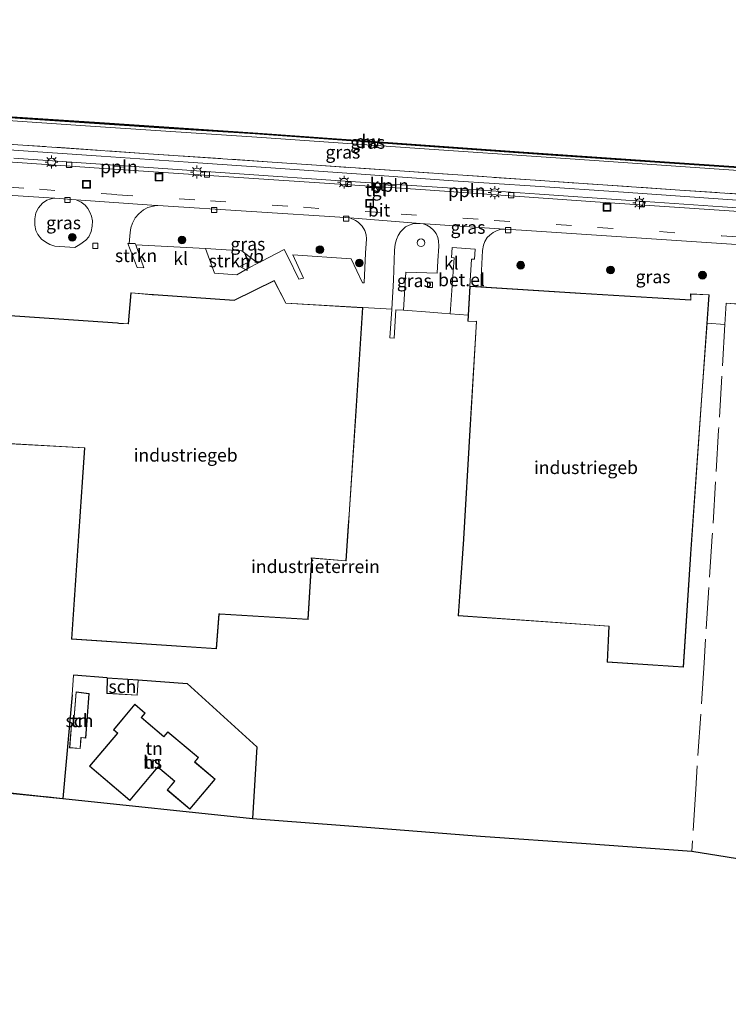
# Model space of a CAD drawing. Units: metres. Extents: x 219992 to 230003, y 464319 to 467204.
# Drawn here: x 225396 to 225534, y 464466 to 464657 of the extents above; entities that cross this region are included whole.
import ezdxf
from ezdxf.enums import TextEntityAlignment as Align

# ---------------------------------------------------------------- set-up
doc = ezdxf.new("R2010")
doc.units = ezdxf.units.M
doc.linetypes.add('IE-TERREINAFSCHEIDING', pattern=[10, 8, -2])
doc.linetypes.add('VW-3-9_STREEP', pattern=[12, 3, -9])
doc.layers.get('0').update_dxf_attribs({"lineweight": 25})
for name, color, linetype, lineweight in [('B-ME-AL-OVERIG-L-B1', 7, 'Continuous', 18), ('B-ME-AL-OVERIG-S-B1', 7, 'Continuous', 18), ('B-ME-GC-DAMWAND-GV-B6', 10, 'Continuous', 25), ('B-ME-GC-DAMWAND-L-B1', 10, 'Continuous', 25), ('B-ME-GR-BOOM-S-B1', 93, 'Continuous', 18), ('B-ME-GR-STRUIKEN-GV-B6', 93, 'Continuous', 18), ('B-ME-GW-TEENLIJN-L-B1', 93, 'Continuous', 18), ('B-ME-IE-GRASLAND-GV-B6', 93, 'Continuous', 18), ('B-ME-IE-GRONDWERKLIJN-GROND_INGERICHT-GV-B6', 253, 'Continuous', 18), ('B-ME-IE-INRICHTINGSELEMENT-S-B1', 253, 'Continuous', 18), ('B-ME-IE-MEUBILAIR_WEGMEUBILAIR-LICHTMAST-S-B1', 8, 'Continuous', 18), ('B-ME-IE-TERREINAFSCHEIDING-DOORGANG-L-B1', 8, 'IE-TERREINAFSCHEIDING-KUNSTMATIG-OPEN', 18), ('B-ME-IE-TERREINAFSCHEIDING-HAAG-L-B1', 10, 'Continuous', 25), ('B-ME-IE-TERREINAFSCHEIDING-RASTERHEKWERK-L-B1', 8, 'IE-TERREINAFSCHEIDING', 18), ('B-ME-KG-KADASTRAAL-DAKRAND-L-B1', 13, 'Continuous', 18), ('B-ME-KG-KADASTRAAL-OPNAMEDTMGRENS-L-B1', 10, 'Continuous', 25), ('B-ME-OB-WATERLIJN-L-B1', 133, 'OB-WATERLIJN', 18), ('B-ME-OG-BEBOUWING-GV-B6', 173, 'Continuous', 18), ('B-ME-OG-WATER-GV-B6', 153, 'Continuous', 18), ('B-ME-VH-VERH_SOORT-BITUMEN-GV-B6', 8, 'IE-TERREINAFSCHEIDING-NATUURLIJK-HOUTWAL', 18), ('B-ME-VH-VERH_SOORT-GV-B6', 8, 'Continuous', 18), ('B-ME-VH-VERH_SOORT-KLINKERS-GV-B6', 8, 'IE-TERREINAFSCHEIDING-NATUURLIJK-HOUTWAL', 18), ('B-ME-VH-VERH_SOORT-TEGELS-GV-B6', 8, 'Continuous', 18), ('B-ME-VV-KOLK-S-B1', 8, 'Continuous', 18), ('B-ME-VW-MARKERING-39STREEP-015-L-B1', 255, 'VW-3-9_STREEP', 18), ('B-ME-VW-MEUBILAIR_WEGMEUBILAIR-VERKEERSBORD-S-B1', 8, 'Continuous', 18)]:
    doc.layers.add(name, color=color, linetype=linetype, lineweight=lineweight)
doc.styles.add('NLCS-ISO', font='NLCS-ISO.TTF')
doc.linetypes.add('IE-TERREINAFSCHEIDING-KUNSTMATIG-OPEN', pattern='A,7,-1.5,[67,NLCS.SHX,S=0.75,R=0,X=0,Y=0],-1.5', length=10)
doc.linetypes.add('IE-TERREINAFSCHEIDING-NATUURLIJK-HOUTWAL', pattern='A,7,-1.5,[67,NLCS.SHX,S=0.75,R=45,X=0,Y=0],-1.5,7,-1.5,[70,NLCS.SHX,S=0.75,R=0,X=0,Y=0],-1.5', length=20)
doc.linetypes.add('OB-WATERLIJN', pattern='A,10,[32,NLCS.SHX,S=2,R=0,X=0,Y=0],-12', length=22)

# ---------------------------------------------------------------- blocks, each defined once
blk = doc.blocks.new('put')
for p, q in [((0.75, 0.75), (-0.75, 0.75)), ((-0.75, 0.75), (-0.75, -0.75)), ((0.75, -0.75), (0.75, 0.75)), ((-0.75, -0.75), (0.75, -0.75))]:
    blk.add_line(p, q)
blk.add_lwpolyline([(-0.625, 0.625), (0.625, 0.625), (0.625, -0.625), (-0.625, -0.625)], close=True)
blk = doc.blocks.new('verkeersbord')
for p, q in [((0, 0.75), (-0.75, -0.625)), ((0.75, -0.625), (0, 0.75)), ((-0.75, -0.625), (0.75, -0.625))]:
    blk.add_line(p, q)
blk = doc.blocks.new('dtb')
blk.add_circle((0, 0), 0.75)
blk = doc.blocks.new('boom')
blk.add_hatch(color=256).paths.add_polyline_path([(-0.75, 0, 1), (0.75, 0, 1)])
blk.add_circle((0, 0), 0.75)
blk = doc.blocks.new('kolk')
blk.add_lwpolyline([(-0.5, -0.5), (0.5, -0.5), (0.5, 0.5), (-0.5, 0.5)], close=True)
blk = doc.blocks.new('lantaarnpaal')
for p, q in [((-0.75, 0), (-1.25, 0)), ((-0.88, 0.88), (-0.53, 0.53)), ((0, 0.75), (0, 1.25)), ((0.53, 0.53), (0.88, 0.88)), ((0.75, 0), (1.25, 0)), ((-0.53, -0.53), (-0.88, -0.88)), ((0, -0.75), (0, -1.25)), ((0.53, -0.53), (0.88, -0.88))]:
    blk.add_line(p, q)
blk.add_circle((0, 0), 0.75)

msp = doc.modelspace()

# ---------------------------------------------------------------- linework, layer by layer
at = {"layer": 'B-ME-AL-OVERIG-L-B1'}
for p, q in [((225414.323, 464628.305, 12.8143), (225416.72, 464628.134, 12.8143)), ((225466.874, 464624.699, 12.8546), (225469.31, 464624.512, 12.8546)), ((225481.697, 464623.673, 12.9007), (225484.148, 464623.512, 12.9007))]:
    msp.add_line(p, q, dxfattribs=at)
at = {"layer": 'B-ME-GC-DAMWAND-GV-B6'}
for points in [[(225648.136, 464620.822, 10.155), (225648.124, 464620.622, 10.602), (225632.1902, 464621.6523, 10.584), (225618.4727, 464622.5258, 10.6168), (225590.854, 464624.296, 10.6948), (225564.028, 464626.031, 10.6948), (225534.679, 464628.093, 10.7308), (225500.208, 464630.423, 10.6588), (225473.822, 464632.28, 10.6588), (225441.9091, 464634.5738, 10.6588), (225425.2374, 464635.6627, 10.6588), (225411.742, 464636.5441, 10.6588), (225383.772, 464638.425, 10.7068)], [(225383.785, 464638.624, 10.155), (225411.755, 464636.794, 10.155), (225442.43, 464634.746, 10.155), (225473.836, 464632.479, 10.155), (225500.222, 464630.622, 10.155), (225534.692, 464628.293, 10.155), (225564.041, 464626.23, 10.155), (225590.867, 464624.496, 10.155), (225617.964, 464622.758, 10.155), (225633.48, 464621.771, 10.155), (225648.136, 464620.822, 10.155)]]:
    msp.add_polyline3d(points, dxfattribs=at)
at = {"layer": 'B-ME-GC-DAMWAND-L-B1'}
msp.add_polyline3d([(225648.1312, 464620.7418, 10.6223), (225629.8455, 464621.8995, 10.6948), (225612.1637, 464623.0564, 10.6948), (225595.356, 464624.1243, 10.6948), (225580.4346, 464625.0862, 10.6948), (225561.615, 464626.3318, 10.6948), (225542.2984, 464627.6787, 10.6948), (225530.706, 464628.4771, 10.7308), (225511.8737, 464629.7411, 10.6588), (225494.0062, 464630.9816, 10.6588), (225479.4439, 464631.9977, 10.6588), (225461.3906, 464633.292, 10.6588), (225442.1747, 464634.6528, 10.6588), (225421.8922, 464636.0151, 10.6588), (225400.8898, 464637.3943, 10.6588), (225380.8039, 464638.7514, 10.7068), (225367.5653, 464639.7297, 10.6107), (225338.6425, 464641.74, 10.6107), (225315.0999, 464643.4246, 10.6107), (225290.6636, 464645.1205, 10.6107), (225279.4515, 464645.9306, 10.6107)], dxfattribs=at)
at = {"layer": 'B-ME-GR-STRUIKEN-GV-B6'}
for points in [[(225418.7782, 464613.0904, 13.0778), (225420.3512, 464608.6065, 13.0206), (225419.054, 464608.6788, 13.0576), (225417.2755, 464613.3224, 12.9511), (225417.5131, 464613.3246, 12.9729), (225418.6922, 464613.3353, 13.0809), (225418.7782, 464613.0904, 13.0778)], [(225440.7137, 464608.6077, 13.0385), (225438.3648, 464607.3059, 13.0495), (225434.0538, 464607.6194, 13.0626), (225432.2981, 464612.3984, 13.1502), (225439.3342, 464611.9124, 13.044), (225442.4541, 464609.5254, 13.0011), (225440.7137, 464608.6077, 13.0385)]]:
    msp.add_polyline3d(points, dxfattribs=at)
at = {"layer": 'B-ME-GW-TEENLIJN-L-B1'}
msp.add_polyline3d([(225279.3308, 464645.1492, 10.6107), (225315.0542, 464642.5534, 10.6107), (225351.7756, 464640.0497, 10.6251), (225381.7347, 464638.0165, 10.6809), (225409.0501, 464636.1369, 10.6732), (225423.6324, 464635.1751, 10.6559), (225442.2623, 464633.9455, 10.7164), (225473.791, 464631.784, 10.6588), (225500.178, 464629.926, 10.6588), (225534.648, 464627.597, 10.7308), (225564.067, 464625.3884, 10.7236), (225592.6404, 464623.5447, 10.6487), (225618.4608, 464622.0277, 10.6277), (225632.0965, 464621.1602, 10.5952), (225638.6585, 464620.736, 10.6025), (225648.093, 464620.126, 10.613)], dxfattribs=at)
at = {"layer": 'B-ME-IE-GRASLAND-GV-B6'}
for points in [[(225383.772, 464638.425, 10.7068), (225411.742, 464636.5441, 10.6588), (225425.2374, 464635.6627, 10.6588), (225441.9091, 464634.5738, 10.6588), (225473.822, 464632.28, 10.6588), (225500.208, 464630.423, 10.6588), (225534.679, 464628.093, 10.7308), (225564.028, 464626.031, 10.6948), (225590.854, 464624.296, 10.6948), (225618.4727, 464622.5258, 10.6168), (225632.1902, 464621.6523, 10.584), (225648.124, 464620.622, 10.602)], [(225381.7347, 464638.0165, 10.6809), (225409.0501, 464636.1369, 10.6732), (225423.6324, 464635.1751, 10.6559), (225442.2623, 464633.9455, 10.7164), (225473.791, 464631.784, 10.6588), (225500.178, 464629.926, 10.6588), (225534.648, 464627.597, 10.7308), (225564.067, 464625.3884, 10.7236), (225592.6404, 464623.5447, 10.6487), (225618.4608, 464622.0277, 10.6277), (225632.0965, 464621.1602, 10.5952), (225638.6585, 464620.736, 10.6025), (225638.544, 464619.0311, 11.1271)], [(225648.124, 464620.622, 10.602), (225648.093, 464620.126, 10.613), (225638.6585, 464620.736, 10.6025), (225632.0965, 464621.1602, 10.5952), (225618.4608, 464622.0277, 10.6277), (225592.6404, 464623.5447, 10.6487), (225564.067, 464625.3884, 10.7236), (225534.648, 464627.597, 10.7308), (225500.178, 464629.926, 10.6588), (225473.791, 464631.784, 10.6588), (225442.2623, 464633.9455, 10.7164), (225423.6324, 464635.1751, 10.6559), (225409.0501, 464636.1369, 10.6732), (225381.7347, 464638.0165, 10.6809)], [(225638.544, 464619.0311, 11.1271), (225638.3707, 464616.9636, 12.6952), (225634.4694, 464617.1221, 12.7212), (225624.4455, 464617.4179, 12.8054), (225618.274, 464617.304, 12.773), (225608.7748, 464617.9213, 12.8932), (225596.4606, 464618.807, 12.9196), (225571.6316, 464620.4487, 12.8966), (225551.3866, 464621.8939, 12.893), (225524.2186, 464623.6851, 12.862), (225496.1758, 464625.629, 12.8852), (225469.9754, 464627.4188, 12.813), (225445.2432, 464629.1366, 12.8234), (225421.2654, 464630.7617, 12.8342), (225396.8768, 464632.4319, 12.8468), (225371.2461, 464634.1464, 12.8656)], [(225371.2461, 464634.1464, 12.8656), (225396.8768, 464632.4319, 12.8468), (225421.2654, 464630.7617, 12.8342), (225445.2432, 464629.1366, 12.8234), (225469.9754, 464627.4188, 12.813), (225496.1758, 464625.629, 12.8852), (225524.2186, 464623.6851, 12.862), (225551.3866, 464621.8939, 12.893), (225571.6316, 464620.4487, 12.8966), (225596.4606, 464618.807, 12.9196), (225608.7748, 464617.9213, 12.8932)], [(225550.506, 464620.7274, 12.815), (225532.5847, 464621.9495, 12.839), (225513.3185, 464623.2752, 12.839), (225496.2008, 464624.444, 12.8286), (225480.3133, 464625.5263, 12.8394), (225462.4445, 464626.7751, 12.8596), (225446.8384, 464627.8703, 12.8116), (225428.9209, 464629.1113, 12.7768), (225412.0572, 464630.2783, 12.8006), (225394.19, 464631.4854, 12.802)], [(225407.9288, 464613.168, 12.8618), (225406.9452, 464612.5799, 12.8407), (225403.0987, 464612.8605, 12.8201), (225402.1205, 464613.1446, 12.8201), (225401.3489, 464613.5965, 12.8287), (225400.5436, 464614.1937, 12.8057), (225399.7828, 464615.1206, 12.7913), (225399.4133, 464615.8523, 12.7769), (225399.1943, 464616.9362, 12.7769), (225399.2044, 464618.1209, 12.7625), (225399.4436, 464619.2779, 12.7423), (225399.9344, 464620.2787, 12.7221), (225400.6991, 464621.1791, 12.7106), (225401.5257, 464621.7219, 12.7135), (225402.3692, 464622.0245, 12.7049), (225402.9751, 464622.1455, 12.5777), (225403.105, 464622.137, 12.577), (225407.211, 464621.79, 12.617), (225408.2061, 464621.3439, 12.6832), (225408.9722, 464620.8081, 12.7005), (225409.5205, 464620.166, 12.712), (225409.9012, 464619.4287, 12.7322), (225410.198, 464618.6802, 12.7581), (225410.3778, 464617.7303, 12.7552), (225410.3619, 464616.7244, 12.7783), (225410.1282, 464615.6848, 12.8013), (225409.6877, 464614.6729, 12.8301), (225409.1016, 464614.0074, 12.8388), (225407.9288, 464613.168, 12.8618)], [(225463.4955, 464614.2362, 12.8349), (225463.3367, 464611.4908, 12.8752), (225463.0738, 464605.7626, 13.002), (225462.7497, 464605.7567, 13.002), (225460.5322, 464610.3587, 13.1181), (225449.201, 464611.1465, 13.0854), (225451.3147, 464606.6157, 13.0308), (225450.3769, 464606.4261, 13.0711), (225448.2317, 464610.8262, 13.0135), (225447.5492, 464612.1763, 13.002), (225443.2071, 464609.9224, 12.9849), (225442.4541, 464609.5254, 13.0011), (225439.3342, 464611.9124, 13.044), (225432.2981, 464612.3984, 13.1502), (225418.7782, 464613.0904, 13.0778), (225418.6922, 464613.3353, 13.0809), (225417.5131, 464613.3246, 12.9729), (225417.6774, 464615.4949, 12.8793), (225417.8162, 464616.4171, 12.8677), (225418.1334, 464617.3216, 12.8245), (225418.6948, 464618.3043, 12.8015), (225419.3674, 464619.1329, 12.7813), (225420.2776, 464619.8658, 12.7295), (225421.1034, 464620.3074, 12.6834), (225421.8953, 464620.5475, 12.6546), (225422.7789, 464620.7351, 12.6564), (225423.032, 464620.718, 12.657), (225459.339, 464618.372, 12.614), (225460.2547, 464618.301, 12.6257), (225461.3873, 464617.8335, 12.7485), (225461.8776, 464617.5036, 12.7514), (225462.6495, 464616.7164, 12.7831), (225463.178, 464615.8976, 12.8119), (225463.45, 464615.0185, 12.8119), (225463.4955, 464614.2362, 12.8349)], [(225477.3504, 464610.0184, 12.8103), (225477.1703, 464607.623, 12.7844), (225471.1289, 464607.8195, 12.7682), (225470.668, 464600.405, 12.801), (225469.187, 464600.508, 12.862), (225468.83, 464595.027, 12.837), (225468.021, 464595.065, 12.809), (225468.3964, 464600.6038, 12.77), (225468.6998, 464606.2387, 12.8849), (225468.9197, 464612.0546, 12.8427), (225469.0735, 464613.2236, 12.8265), (225469.2915, 464614.0983, 12.8265), (225469.6296, 464614.9326, 12.8362), (225470.0648, 464615.5925, 12.833), (225470.5319, 464616.0987, 12.8038), (225471.0853, 464616.5651, 12.8038), (225471.747, 464616.9277, 12.7779), (225472.4511, 464617.1731, 12.7941), (225473.2401, 464617.2605, 12.7941), (225473.9003, 464617.2424, 12.8006), (225474.483, 464617.1514, 12.7844), (225475.1902, 464616.8777, 12.7617), (225475.8612, 464616.5091, 12.7779), (225476.4778, 464615.9374, 12.7714), (225476.9832, 464615.2951, 12.7747), (225477.3387, 464614.5202, 12.7941), (225477.4695, 464613.9021, 12.7909), (225477.4956, 464612.8334, 12.7844), (225477.3504, 464610.0184, 12.8103)], [(225540.556, 464601.228, 13.15), (225533.225, 464601.814, 13.024), (225532.95, 464597.658, 13.071), (225529.502, 464597.904, 12.926), (225529.894, 464603.423, 12.926), (225526.315, 464603.589, 12.926), (225526.333, 464602.407, 12.926), (225506.025, 464603.67, 12.862), (225485.718, 464604.933, 12.798), (225485.743, 464606.823, 12.87), (225485.9954, 464612.0209, 12.8383), (225486.1659, 464613.0368, 12.8239), (225486.4238, 464613.727, 12.798), (225486.8924, 464614.4871, 12.7894), (225487.368, 464614.9842, 12.7807), (225488.0231, 464615.5072, 12.7692), (225488.8042, 464615.9003, 12.7577), (225489.4055, 464616.0666, 12.7404), (225490.2679, 464616.1517, 12.7634), (225493.5374, 464615.948, 12.7519), (225520.6895, 464614.1363, 12.7339), (225540.9853, 464612.7525, 12.6924)], [(225311.297, 464519.811, 12.626), (225344.475, 464515.043, 12.626), (225377.653, 464510.276, 12.626), (225379.911, 464510.001, 12.86), (225383.45, 464509.406, 13.067), (225391.476, 464508.858, 13.067), (225391.265, 464507.234, 13.274), (225404.676, 464505.828, 13.282), (225391.17, 464507.146, 13.173), (225370.751, 464509.782, 13.047), (225350.333, 464512.419, 12.921), (225329.914, 464515.055, 12.794), (225309.496, 464517.692, 12.668), (225271.793, 464522.003, 12.714), (225271.901, 464523.731, 12.782), (225311.297, 464519.811, 12.626)]]:
    msp.add_polyline3d(points, dxfattribs=at)
at = {"layer": 'B-ME-IE-GRONDWERKLIJN-GROND_INGERICHT-GV-B6'}
for points in [[(225391.903, 464574.679, 13.052), (225408.856, 464573.731, 13.052), (225406.331, 464536.701, 13.052), (225434.402, 464534.802, 13.052), (225434.952, 464541.532, 13.052), (225435.096, 464541.553, 13.052), (225452.177, 464540.5, 13.052), (225452.877, 464552.144, 13.052), (225452.872, 464552.388, 13.052), (225459.572, 464551.829, 13.052), (225460.026, 464558.607, 13.052), (225460.164, 464560.836, 13.052), (225461.484, 464580.896, 13.052), (225462.804, 464600.957, 13.052), (225468.3964, 464600.6038, 12.77), (225468.021, 464595.065, 12.809), (225468.83, 464595.027, 12.837), (225469.187, 464600.508, 12.862), (225470.668, 464600.405, 12.801), (225475.743, 464600.046, 12.69), (225478.111, 464599.863, 12.703), (225479.738, 464599.743, 12.731), (225483.199, 464599.489, 12.791), (225483.131, 464598.277, 12.791), (225484.664, 464598.212, 12.926), (225484.793, 464598.229, 12.926), (225483.545, 464577.173, 12.926), (225482.297, 464556.118, 12.926), (225482.288, 464556.065, 12.926), (225481.288, 464541.212, 12.926), (225510.46, 464539.174, 12.926), (225510.121, 464532.228, 12.926), (225524.918, 464531.257, 12.926), (225526.339, 464553.13, 12.926), (225526.351, 464553.215, 12.926), (225528.572, 464584.827, 12.926), (225529.502, 464597.904, 12.926), (225532.95, 464597.658, 13.071), (225533.225, 464601.814, 13.024), (225540.556, 464601.228, 13.15)], [(225553.929, 464491.228, 13.039), (225526.556, 464495.609, 13.1), (225506.082, 464497.07, 13.101), (225485.609, 464498.532, 13.101), (225463.5, 464500.245, 13.115), (225441.392, 464501.958, 13.128), (225442.244, 464515.842, 13.151), (225428.722, 464528.106, 13.136), (225419.273, 464528.803, 13.136), (225413.257, 464529.194, 13.136), (225406.71, 464529.69, 13.439), (225406.453, 464525.923, 13.439), (225404.676, 464505.828, 13.282), (225391.265, 464507.234, 13.274)], [(225413.257, 464529.194, 13.136), (225413.17, 464526.183, 13.136), (225419.078, 464525.799, 13.136), (225419.273, 464528.803, 13.136), (225428.722, 464528.106, 13.136), (225442.244, 464515.842, 13.151), (225441.392, 464501.958, 13.128), (225404.676, 464505.828, 13.282), (225406.453, 464525.923, 13.439), (225406.71, 464529.69, 13.439), (225413.257, 464529.194, 13.136)], [(225407.212, 464526.444, 13.136), (225406.702, 464520.032, 13.136), (225406.298, 464520.065, 13.136), (225405.945, 464515.628, 13.136), (225408.034, 464515.462, 13.136), (225408.203, 464517.594, 13.136), (225409.083, 464517.524, 13.136), (225409.769, 464526.15, 13.136), (225407.212, 464526.444, 13.136)], [(225415.244, 464518.463, 13.136), (225409.788, 464512.042, 13.136), (225417.615, 464505.442, 13.136), (225423.038, 464511.874, 13.136), (225426.284, 464509.137, 13.136), (225424.862, 464507.451, 13.136), (225429.249, 464503.751, 13.136), (225434.145, 464509.557, 13.136), (225430.208, 464512.878, 13.136), (225430.931, 464513.735, 13.136), (225425.016, 464518.722, 13.136), (225424.247, 464517.81, 13.136), (225419.883, 464521.49, 13.136), (225420.626, 464522.371, 13.136), (225418.623, 464524.06, 13.136), (225414.461, 464519.124, 13.136), (225415.244, 464518.463, 13.136)]]:
    msp.add_polyline3d(points, dxfattribs=at)
at = {"layer": 'B-ME-IE-TERREINAFSCHEIDING-DOORGANG-L-B1'}
for p, q in [((225475.743, 464600.046, 12.69), (225478.111, 464599.863, 12.703)), ((225406.71, 464529.69, 13.439), (225406.453, 464525.923, 13.439))]:
    msp.add_line(p, q, dxfattribs=at)
at = {"layer": 'B-ME-IE-TERREINAFSCHEIDING-HAAG-L-B1'}
for p, q in [((225413.257, 464529.194, 13.136), (225406.71, 464529.69, 13.439)), ((225406.453, 464525.923, 13.439), (225404.676, 464505.828, 13.282))]:
    msp.add_line(p, q, dxfattribs=at)
msp.add_polyline3d([(225419.273, 464528.803, 13.136), (225428.722, 464528.106, 13.136), (225442.244, 464515.842, 13.151), (225441.392, 464501.958, 13.128)], dxfattribs=at)
at = {"layer": 'B-ME-IE-TERREINAFSCHEIDING-RASTERHEKWERK-L-B1'}
msp.add_line((225532.95, 464597.658, 13.071), (225529.502, 464597.904, 12.926), dxfattribs=at)
for points in [[(225618.274, 464617.304, 12.773), (225608.7748, 464617.9213, 12.8932), (225596.4606, 464618.807, 12.9196), (225571.6316, 464620.4487, 12.8966), (225551.3866, 464621.8939, 12.893), (225524.2186, 464623.6851, 12.862), (225496.1758, 464625.629, 12.8852), (225469.9754, 464627.4188, 12.813), (225445.2432, 464629.1366, 12.8234), (225421.2654, 464630.7617, 12.8342), (225396.8768, 464632.4319, 12.8468), (225371.2461, 464634.1464, 12.8656), (225343.2937, 464636.0744, 12.8218), (225319.7243, 464637.6919, 12.7333), (225314.8613, 464638.0233, 12.7875), (225304.0652, 464638.7679, 12.7713), (225294.8333, 464639.3799, 12.8685), (225279.1852, 464640.4345, 12.8879)], [(225552.424, 464602.391, 12.887), (225552.3151, 464602.3959, 12.8873), (225540.724, 464602.914, 12.914), (225540.556, 464601.228, 13.15), (225533.225, 464601.814, 13.024), (225532.95, 464597.658, 13.071), (225531.729, 464577.154, 13.005), (225530.509, 464556.651, 12.938), (225528.911, 464532.122, 12.972), (225527.313, 464507.594, 13.005), (225526.556, 464495.609, 13.1)], [(225468.021, 464595.065, 12.809), (225468.83, 464595.027, 12.837), (225469.187, 464600.508, 12.862), (225470.668, 464600.405, 12.801), (225475.743, 464600.046, 12.69)], [(225478.111, 464599.863, 12.703), (225479.738, 464599.743, 12.731), (225483.199, 464599.489, 12.791)], [(225391.476, 464508.858, 13.067), (225391.265, 464507.234, 13.274), (225404.676, 464505.828, 13.282)]]:
    msp.add_polyline3d(points, dxfattribs=at)
at = {"layer": 'B-ME-KG-KADASTRAAL-DAKRAND-L-B1'}
for points in [[(225393.491, 464599.384, 19.832), (225415.262, 464597.915, 19.647), (225415.491, 464597.836, 17.672), (225417.369, 464597.765, 17.661), (225417.87, 464603.768, 17.638), (225421.96, 464603.407, 17.536), (225422.19, 464603.406, 16.512), (225437.88, 464602.325, 16.259), (225445.588, 464606.095, 16.296), (225447.845, 464601.774, 16.296), (225462.751, 464600.91, 16.274), (225461.432, 464580.875, 16.192), (225460.114, 464560.84, 16.111), (225459.976, 464558.611, 18.646), (225459.525, 464551.883, 18.618), (225452.807, 464552.444, 18.554), (225452.827, 464552.14, 17.592), (225452.13, 464540.553, 17.563), (225435.089, 464541.604, 17.377), (225434.905, 464541.569, 20.01), (225434.356, 464534.855, 20.01), (225406.384, 464536.747, 19.952), (225408.909, 464573.778, 19.718), (225391.956, 464574.726, 19.718)], [(225483.558, 464605.017, 16.203), (225483.184, 464598.325, 16.274), (225484.667, 464598.262, 16.274), (225484.846, 464598.275, 17.043), (225483.596, 464577.194, 17.072), (225482.347, 464556.114, 17.1), (225482.338, 464556.06, 19.083), (225481.341, 464541.258, 19.077), (225510.512, 464539.22, 18.904), (225510.173, 464532.275, 18.928), (225524.871, 464531.31, 18.967), (225526.289, 464553.134, 19.071), (225526.301, 464553.22, 16.963), (225528.522, 464584.831, 16.971), (225529.84, 464603.375, 16.764), (225526.366, 464603.537, 16.772), (225526.384, 464602.354, 16.804), (225504.971, 464603.685, 16.504), (225483.558, 464605.017, 16.203)], [(225413.305, 464529.141, 15.424), (225419.22, 464528.756, 15.461), (225419.031, 464525.852, 15.535), (225413.221, 464526.23, 15.525), (225413.305, 464529.141, 15.424)], [(225409.715, 464526.106, 15.333), (225409.037, 464517.578, 15.31), (225408.157, 464517.648, 15.268), (225407.988, 464515.516, 15.225), (225405.999, 464515.674, 15.231), (225406.344, 464520.011, 15.235), (225406.748, 464519.978, 15.25), (225407.258, 464526.388, 15.254), (225409.715, 464526.106, 15.333)], [(225409.859, 464512.048, 16.699), (225417.609, 464505.512, 16.661), (225423.032, 464511.944, 16.676), (225426.354, 464509.143, 16.665), (225424.932, 464507.457, 16.661), (225429.243, 464503.821, 16.665), (225434.075, 464509.551, 16.669), (225430.138, 464512.872, 16.665), (225430.861, 464513.729, 16.665), (225425.022, 464518.652, 16.634), (225424.253, 464517.74, 16.58), (225419.813, 464521.484, 16.603), (225420.556, 464522.365, 16.592), (225418.629, 464523.99, 16.592), (225414.531, 464519.13, 16.634), (225415.315, 464518.469, 16.615), (225409.859, 464512.048, 16.699)]]:
    msp.add_polyline3d(points, dxfattribs=at)
at = {"layer": 'B-ME-KG-KADASTRAAL-OPNAMEDTMGRENS-L-B1'}
msp.add_polyline3d([(225271.793, 464522.003, 12.714), (225309.496, 464517.692, 12.668), (225329.914, 464515.055, 12.794), (225350.333, 464512.419, 12.921), (225370.751, 464509.782, 13.047), (225391.17, 464507.146, 13.173), (225404.676, 464505.828, 13.282), (225441.392, 464501.958, 13.128), (225463.5, 464500.245, 13.115), (225485.609, 464498.532, 13.101), (225506.082, 464497.07, 13.101), (225526.556, 464495.609, 13.1), (225553.929, 464491.228, 13.039), (225581.302, 464486.848, 12.977), (225615.752, 464476.579, 12.93), (225628.477, 464472.457, 13.171), (225631.474, 464471.629, 13.159), (225638.542, 464465.922, 13.168)], dxfattribs=at)
at = {"layer": 'B-ME-OB-WATERLIJN-L-B1'}
msp.add_polyline3d([(225279.532, 464646.016, 10.155), (225315.183, 464643.507, 10.155), (225352.111, 464640.908, 10.155), (225383.785, 464638.624, 10.155), (225411.755, 464636.794, 10.155), (225442.43, 464634.746, 10.155), (225473.836, 464632.479, 10.155), (225500.222, 464630.622, 10.155), (225534.692, 464628.293, 10.155), (225564.041, 464626.23, 10.155), (225590.867, 464624.496, 10.155), (225617.964, 464622.758, 10.155), (225633.48, 464621.771, 10.155), (225648.136, 464620.822, 10.155)], dxfattribs=at)
at = {"layer": 'B-ME-OG-BEBOUWING-GV-B6'}
for points in [[(225393.444, 464599.437, 13.052), (225415.266, 464597.965, 13.052), (225415.494, 464597.886, 13.052), (225417.323, 464597.817, 13.052), (225417.824, 464603.822, 13.052), (225421.96, 464603.457, 13.052), (225422.189, 464603.456, 13.052), (225437.87, 464602.376, 13.052), (225445.61, 464606.161, 13.052), (225447.876, 464601.822, 13.052), (225462.804, 464600.957, 13.052), (225461.484, 464580.896, 13.052), (225460.164, 464560.836, 13.052), (225460.026, 464558.607, 13.052), (225459.572, 464551.829, 13.052), (225452.872, 464552.388, 13.052), (225452.877, 464552.144, 13.052), (225452.177, 464540.5, 13.052), (225435.096, 464541.553, 13.052), (225434.952, 464541.532, 13.052), (225434.402, 464534.802, 13.052), (225406.331, 464536.701, 13.052), (225408.856, 464573.731, 13.052), (225391.903, 464574.679, 13.052)], [(225485.718, 464604.933, 12.798), (225506.025, 464603.67, 12.862), (225526.333, 464602.407, 12.926), (225526.315, 464603.589, 12.926), (225529.894, 464603.423, 12.926), (225529.502, 464597.904, 12.926), (225528.572, 464584.827, 12.926), (225526.351, 464553.215, 12.926), (225526.339, 464553.13, 12.926), (225524.918, 464531.257, 12.926), (225510.121, 464532.228, 12.926), (225510.46, 464539.174, 12.926), (225481.288, 464541.212, 12.926), (225482.288, 464556.065, 12.926), (225482.297, 464556.118, 12.926), (225483.545, 464577.173, 12.926), (225484.793, 464598.229, 12.926), (225484.664, 464598.212, 12.926), (225483.131, 464598.277, 12.791), (225483.199, 464599.489, 12.791), (225483.511, 464605.07, 12.791), (225485.718, 464604.933, 12.798)], [(225413.257, 464529.194, 13.136), (225419.273, 464528.803, 13.136), (225419.078, 464525.799, 13.136), (225413.17, 464526.183, 13.136), (225413.257, 464529.194, 13.136)], [(225409.769, 464526.15, 13.136), (225409.083, 464517.524, 13.136), (225408.203, 464517.594, 13.136), (225408.034, 464515.462, 13.136), (225405.945, 464515.628, 13.136), (225406.298, 464520.065, 13.136), (225406.702, 464520.032, 13.136), (225407.212, 464526.444, 13.136), (225409.769, 464526.15, 13.136)], [(225419.883, 464521.49, 13.136), (225424.247, 464517.81, 13.136), (225425.016, 464518.722, 13.136), (225430.931, 464513.735, 13.136), (225430.208, 464512.878, 13.136), (225434.145, 464509.557, 13.136), (225429.249, 464503.751, 13.136), (225424.862, 464507.451, 13.136), (225426.284, 464509.137, 13.136), (225423.038, 464511.874, 13.136), (225417.615, 464505.442, 13.136), (225409.788, 464512.042, 13.136), (225415.244, 464518.463, 13.136), (225414.461, 464519.124, 13.136), (225418.623, 464524.06, 13.136), (225420.626, 464522.371, 13.136), (225419.883, 464521.49, 13.136)]]:
    msp.add_polyline3d(points, dxfattribs=at)
at = {"layer": 'B-ME-OG-WATER-GV-B6'}
msp.add_polyline3d([(225650.918, 464680.8903, 10.155), (225648.136, 464620.822, 10.155), (225633.48, 464621.771, 10.155), (225617.964, 464622.758, 10.155), (225590.867, 464624.496, 10.155), (225564.041, 464626.23, 10.155), (225534.692, 464628.293, 10.155), (225500.222, 464630.622, 10.155), (225473.836, 464632.479, 10.155), (225442.43, 464634.746, 10.155), (225411.755, 464636.794, 10.155), (225383.785, 464638.624, 10.155), (225352.111, 464640.908, 10.155), (225315.183, 464643.507, 10.155), (225279.532, 464646.016, 10.155), (225283.2984, 464705.3969, 10.155), (225303.1054, 464704.0297, 10.155), (225323.5031, 464702.5579, 10.155), (225438.1907, 464694.9278, 10.155), (225554.7558, 464687.1752, 10.155), (225579.9861, 464685.5324, 10.155), (225584.6419, 464685.2293, 10.155), (225622.0111, 464682.8516, 10.155), (225650.918, 464680.8903, 10.155)], dxfattribs=at)
at = {"layer": 'B-ME-VH-VERH_SOORT-BITUMEN-GV-B6'}
for points in [[(225376.205, 464630.3968, 12.8244), (225414.4771, 464627.7848, 12.7494), (225444.5429, 464625.7626, 12.7696), (225474.929, 464623.7317, 12.8061), (225507.833, 464621.425, 12.7913), (225537.6062, 464619.4326, 12.8176)], [(225540.9853, 464612.7525, 12.6924), (225520.6895, 464614.1363, 12.7339), (225493.5374, 464615.948, 12.7519), (225490.2679, 464616.1517, 12.7634), (225473.9003, 464617.2424, 12.8006), (225460.2547, 464618.301, 12.6257), (225459.339, 464618.372, 12.614), (225423.032, 464620.718, 12.657), (225422.7789, 464620.7351, 12.6564), (225407.211, 464621.79, 12.617), (225403.105, 464622.137, 12.577), (225402.9751, 464622.1455, 12.5777), (225381.9028, 464623.5194, 12.6972)]]:
    msp.add_polyline3d(points, dxfattribs=at)
at = {"layer": 'B-ME-VH-VERH_SOORT-GV-B6'}
msp.add_polyline3d([(225484.545, 464612.231, 12.8226), (225484.402, 464610.306, 12.8226), (225483.864, 464610.338, 12.8226), (225483.511, 464605.07, 12.791), (225483.199, 464599.489, 12.791), (225479.738, 464599.743, 12.731), (225480.486, 464610.595, 12.8226), (225479.987, 464610.625, 12.8226), (225480.117, 464612.564, 12.8226), (225484.545, 464612.231, 12.8226)], dxfattribs=at)
at = {"layer": 'B-ME-VH-VERH_SOORT-KLINKERS-GV-B6'}
for points in [[(225394.19, 464631.4854, 12.802), (225412.0572, 464630.2783, 12.8006), (225428.9209, 464629.1113, 12.7768), (225446.8384, 464627.8703, 12.8116), (225462.4445, 464626.7751, 12.8596), (225480.3133, 464625.5263, 12.8394), (225496.2008, 464624.444, 12.8286), (225513.3185, 464623.2752, 12.839), (225532.5847, 464621.9495, 12.839), (225550.506, 464620.7274, 12.815)], [(225551.4593, 464619.1964, 12.8676), (225532.4721, 464620.4676, 12.8508), (225513.7301, 464621.746, 12.8734), (225496.9979, 464622.9446, 12.881), (225480.1594, 464624.0505, 12.8654), (225459.3757, 464625.4528, 12.8232), (225438.8856, 464626.8783, 12.791), (225417.5709, 464628.3616, 12.841), (225395.1606, 464629.8862, 12.8172)], [(225381.9028, 464623.5194, 12.6972), (225402.9751, 464622.1455, 12.5777), (225402.3692, 464622.0245, 12.7049), (225401.5257, 464621.7219, 12.7135), (225400.6991, 464621.1791, 12.7106), (225399.9344, 464620.2787, 12.7221), (225399.4436, 464619.2779, 12.7423), (225399.2044, 464618.1209, 12.7625), (225399.1943, 464616.9362, 12.7769), (225399.4133, 464615.8523, 12.7769), (225399.7828, 464615.1206, 12.7913), (225400.5436, 464614.1937, 12.8057), (225401.3489, 464613.5965, 12.8287), (225402.1205, 464613.1446, 12.8201), (225403.0987, 464612.8605, 12.8201)], [(225403.0987, 464612.8605, 12.8201), (225406.9452, 464612.5799, 12.8407), (225407.9288, 464613.168, 12.8618), (225409.1016, 464614.0074, 12.8388), (225409.6877, 464614.6729, 12.8301), (225410.1282, 464615.6848, 12.8013), (225410.3619, 464616.7244, 12.7783), (225410.3778, 464617.7303, 12.7552), (225410.198, 464618.6802, 12.7581), (225409.9012, 464619.4287, 12.7322), (225409.5205, 464620.166, 12.712), (225408.9722, 464620.8081, 12.7005), (225408.2061, 464621.3439, 12.6832), (225407.211, 464621.79, 12.617), (225422.7789, 464620.7351, 12.6564), (225421.8953, 464620.5475, 12.6546), (225421.1034, 464620.3074, 12.6834), (225420.2776, 464619.8658, 12.7295), (225419.3674, 464619.1329, 12.7813), (225418.6948, 464618.3043, 12.8015), (225418.1334, 464617.3216, 12.8245), (225417.8162, 464616.4171, 12.8677), (225417.6774, 464615.4949, 12.8793), (225417.5131, 464613.3246, 12.9729), (225417.2755, 464613.3224, 12.9511), (225419.054, 464608.6788, 13.0576), (225420.3512, 464608.6065, 13.0206), (225418.7782, 464613.0904, 13.0778), (225432.2981, 464612.3984, 13.1502), (225434.0538, 464607.6194, 13.0626), (225438.3648, 464607.3059, 13.0495), (225440.7137, 464608.6077, 13.0385), (225442.4541, 464609.5254, 13.0011), (225443.2071, 464609.9224, 12.9849), (225447.5492, 464612.1763, 13.002), (225448.2317, 464610.8262, 13.0135), (225450.3769, 464606.4261, 13.0711), (225451.3147, 464606.6157, 13.0308), (225449.201, 464611.1465, 13.0854), (225460.5322, 464610.3587, 13.1181), (225462.7497, 464605.7567, 13.002), (225463.0738, 464605.7626, 13.002), (225463.3367, 464611.4908, 12.8752), (225463.4955, 464614.2362, 12.8349), (225463.45, 464615.0185, 12.8119), (225463.178, 464615.8976, 12.8119), (225462.6495, 464616.7164, 12.7831), (225461.8776, 464617.5036, 12.7514), (225461.3873, 464617.8335, 12.7485), (225460.2547, 464618.301, 12.6257), (225473.9003, 464617.2424, 12.8006), (225473.2401, 464617.2605, 12.7941), (225472.4511, 464617.1731, 12.7941), (225471.747, 464616.9277, 12.7779), (225471.0853, 464616.5651, 12.8038), (225470.5319, 464616.0987, 12.8038), (225470.0648, 464615.5925, 12.833), (225469.6296, 464614.9326, 12.8362), (225469.2915, 464614.0983, 12.8265), (225469.0735, 464613.2236, 12.8265), (225468.9197, 464612.0546, 12.8427), (225468.6998, 464606.2387, 12.8849), (225468.3964, 464600.6038, 12.77), (225462.804, 464600.957, 13.052), (225447.876, 464601.822, 13.052), (225445.61, 464606.161, 13.052), (225437.87, 464602.376, 13.052), (225422.189, 464603.456, 13.052), (225421.96, 464603.457, 13.052), (225417.824, 464603.822, 13.052), (225417.323, 464597.817, 13.052), (225415.494, 464597.886, 13.052), (225415.266, 464597.965, 13.052), (225393.444, 464599.437, 13.052)], [(225486.1659, 464613.0368, 12.8239), (225485.9954, 464612.0209, 12.8383), (225485.743, 464606.823, 12.87), (225485.718, 464604.933, 12.798), (225483.511, 464605.07, 12.791), (225483.864, 464610.338, 12.8226), (225484.402, 464610.306, 12.8226), (225484.545, 464612.231, 12.8226), (225480.117, 464612.564, 12.8226), (225479.987, 464610.625, 12.8226), (225480.486, 464610.595, 12.8226), (225479.738, 464599.743, 12.731), (225478.111, 464599.863, 12.703), (225475.743, 464600.046, 12.69), (225470.668, 464600.405, 12.801), (225471.1289, 464607.8195, 12.7682), (225477.1703, 464607.623, 12.7844), (225477.3504, 464610.0184, 12.8103), (225477.4956, 464612.8334, 12.7844), (225477.4695, 464613.9021, 12.7909), (225477.3387, 464614.5202, 12.7941), (225476.9832, 464615.2951, 12.7747), (225476.4778, 464615.9374, 12.7714), (225475.8612, 464616.5091, 12.7779), (225475.1902, 464616.8777, 12.7617), (225474.483, 464617.1514, 12.7844), (225473.9003, 464617.2424, 12.8006), (225490.2679, 464616.1517, 12.7634), (225489.4055, 464616.0666, 12.7404), (225488.8042, 464615.9003, 12.7577), (225488.0231, 464615.5072, 12.7692), (225487.368, 464614.9842, 12.7807), (225486.8924, 464614.4871, 12.7894), (225486.4238, 464613.727, 12.798), (225486.1659, 464613.0368, 12.8239)]]:
    msp.add_polyline3d(points, dxfattribs=at)
at = {"layer": 'B-ME-VH-VERH_SOORT-TEGELS-GV-B6'}
for points in [[(225537.6062, 464619.4326, 12.8176), (225507.833, 464621.425, 12.7913), (225474.929, 464623.7317, 12.8061), (225444.5429, 464625.7626, 12.7696), (225414.4771, 464627.7848, 12.7494), (225376.205, 464630.3968, 12.8244)], [(225395.1606, 464629.8862, 12.8172), (225417.5709, 464628.3616, 12.841), (225438.8856, 464626.8783, 12.791), (225459.3757, 464625.4528, 12.8232), (225480.1594, 464624.0505, 12.8654), (225496.9979, 464622.9446, 12.881), (225513.7301, 464621.746, 12.8734), (225532.4721, 464620.4676, 12.8508), (225551.4593, 464619.1964, 12.8676)]]:
    msp.add_polyline3d(points, dxfattribs=at)
at = {"layer": 'B-ME-VW-MARKERING-39STREEP-015-L-B1'}
msp.add_polyline3d([(225382.1349, 464625.0517, 12.7568), (225400.1284, 464623.8567, 12.8033), (225415.2422, 464622.8156, 12.7904), (225433.2665, 464621.6168, 12.7396), (225451.2831, 464620.3703, 12.8153), (225470.2013, 464619.068, 12.8358), (225488.2718, 464617.8374, 12.8314), (225508.2884, 464616.4718, 12.8115), (225532.3642, 464614.8301, 12.8283), (225556.3838, 464613.2249, 12.8485)], dxfattribs=at)

# ---------------------------------------------------------------- block references
at = {"layer": 'B-ME-AL-OVERIG-S-B1', "rotation": 90}
msp.add_blockref('dtb', (225474.0655, 464613.4975, 12.9689), dxfattribs=at)
at = {"layer": 'B-ME-GR-BOOM-S-B1', "rotation": 90}
for p in [(225406.5056, 464614.5544, 12.879), (225427.743, 464614.014, 13.067), (225454.4661, 464612.1666, 13.0886), (225462.0998, 464609.5623, 13.101), (225493.3933, 464609.1515, 13.0411), (225510.789, 464608.218, 12.934), (225528.613, 464607.218, 13.048)]:
    msp.add_blockref('boom', p, dxfattribs=at)
at = {"layer": 'B-ME-IE-INRICHTINGSELEMENT-S-B1', "rotation": 90}
for p in [(225423.2838, 464626.2156, 12.772), (225409.234, 464624.816, 12.749), (225464.137, 464621.118, 12.829), (225510.1032, 464620.3593, 12.809)]:
    msp.add_blockref('put', p, dxfattribs=at)
at = {"layer": 'B-ME-IE-MEUBILAIR_WEGMEUBILAIR-LICHTMAST-S-B1', "rotation": 90}
for p in [(225402.462, 464629.127, 12.726), (225430.643, 464627.202, 12.714), (225459.146, 464625.231, 12.751), (225488.348, 464623.205, 12.653), (225516.378, 464621.249, 12.714)]:
    msp.add_blockref('lantaarnpaal', p, dxfattribs=at)
at = {"layer": 'B-ME-VV-KOLK-S-B1', "rotation": 90}
for p in [(225405.89, 464628.583, 12.689), (225432.574, 464626.721, 12.677), (225460.016, 464624.868, 12.714), (225491.536, 464622.716, 12.677), (225405.5566, 464621.7942, 12.784), (225516.902, 464620.974, 12.738), (225433.9927, 464619.8542, 12.8119), (225459.5544, 464618.1573, 12.7958), (225490.9654, 464615.9452, 12.904), (225410.962, 464612.899, 12.682), (225475.789, 464605.335, 12.633)]:
    msp.add_blockref('kolk', p, dxfattribs=at)
at = {"layer": 'B-ME-VW-MEUBILAIR_WEGMEUBILAIR-VERKEERSBORD-S-B1', "rotation": 90}
msp.add_blockref('verkeersbord', (225439.732, 464608.865, 13.035), dxfattribs=at)

# ---------------------------------------------------------------- texts
at = {"layer": 'B-ME-AL-OVERIG-L-B1', "ltscale": 0.2, "style": 'NLCS-ISO'}
for p in [(225415.5215, 464628.2195), (225468.092, 464624.6055), (225482.9225, 464623.5925)]:
    msp.add_text('ppln', height=2.5, dxfattribs=at).set_placement(p, align=Align.MIDDLE_CENTER)
at = {"layer": 'B-ME-GC-DAMWAND-GV-B6', "ltscale": 0.2, "style": 'NLCS-ISO'}
msp.add_text('dw', height=2.5, dxfattribs=at).set_placement((225463.7463, 464633.1304), align=Align.MIDDLE_CENTER)
at = {"layer": 'B-ME-GC-DAMWAND-L-B1', "ltscale": 0.2, "style": 'NLCS-ISO'}
msp.add_text('dw', height=2.5, dxfattribs=at).set_placement((225463.7781, 464633.1409), align=Align.MIDDLE_CENTER)
at = {"layer": 'B-ME-GR-STRUIKEN-GV-B6', "ltscale": 0.2, "style": 'NLCS-ISO'}
for p in [(225418.8374, 464611.0074), (225436.996, 464609.9912)]:
    msp.add_text('strkn', height=2.5, dxfattribs=at).set_placement(p, align=Align.MIDDLE_CENTER)
at = {"layer": 'B-ME-IE-GRASLAND-GV-B6', "ltscale": 0.2, "style": 'NLCS-ISO'}
for p in [(225463.7274, 464632.9655), (225458.9218, 464631.0564), (225404.786, 464617.3627), (225483.1683, 464616.4785), (225440.5043, 464613.2459), (225519.027, 464606.9049), (225472.7583, 464606.1437)]:
    msp.add_text('gras', height=2.5, dxfattribs=at).set_placement(p, align=Align.MIDDLE_CENTER)
at = {"layer": 'B-ME-IE-GRONDWERKLIJN-GROND_INGERICHT-GV-B6', "ltscale": 0.2, "style": 'NLCS-ISO'}
for s, p in [('industrieterrein', (225453.6007, 464550.7505)), ('tn', (225407.8779, 464520.8848)), ('tn', (225422.3344, 464515.5043)), ('tn', (225422.0485, 464512.8238))]:
    msp.add_text(s, height=2.5, dxfattribs=at).set_placement(p, align=Align.MIDDLE_CENTER)
at = {"layer": 'B-ME-OG-BEBOUWING-GV-B6', "ltscale": 0.2, "style": 'NLCS-ISO'}
for s, p in [('industriegeb', (225428.446, 464572.336)), ('industriegeb', (225506.0287, 464569.9293)), ('sch', (225416.1946, 464527.5038)), ('sch', (225407.8779, 464520.8848)), ('hs', (225422.0485, 464512.8238))]:
    msp.add_text(s, height=2.5, dxfattribs=at).set_placement(p, align=Align.MIDDLE_CENTER)
at = {"layer": 'B-ME-VH-VERH_SOORT-BITUMEN-GV-B6', "ltscale": 0.2, "style": 'NLCS-ISO'}
msp.add_text('bit', height=2.5, dxfattribs=at).set_placement((225465.9449, 464619.8259), align=Align.MIDDLE_CENTER)
at = {"layer": 'B-ME-VH-VERH_SOORT-GV-B6', "ltscale": 0.2, "style": 'NLCS-ISO'}
msp.add_text('bet.el', height=2.5, dxfattribs=at).set_placement((225481.9083, 464606.3208), align=Align.MIDDLE_CENTER)
at = {"layer": 'B-ME-VH-VERH_SOORT-KLINKERS-GV-B6', "ltscale": 0.2, "style": 'NLCS-ISO'}
for p in [(225465.5519, 464624.8197), (225427.4686, 464610.4447), (225479.9325, 464609.5521)]:
    msp.add_text('kl', height=2.5, dxfattribs=at).set_placement(p, align=Align.MIDDLE_CENTER)
at = {"layer": 'B-ME-VH-VERH_SOORT-TEGELS-GV-B6', "ltscale": 0.2, "style": 'NLCS-ISO'}
msp.add_text('tgl', height=2.5, dxfattribs=at).set_placement((225465.3194, 464623.7492), align=Align.MIDDLE_CENTER)
at = {"layer": 'B-ME-VW-MEUBILAIR_WEGMEUBILAIR-VERKEERSBORD-S-B1', "ltscale": 0.2, "style": 'NLCS-ISO'}
msp.add_text('vb', height=2.5, dxfattribs=at).set_placement((225439.732, 464608.865, 13.035), align=Align.BOTTOM_LEFT)

doc.saveas('drawing.dxf')
